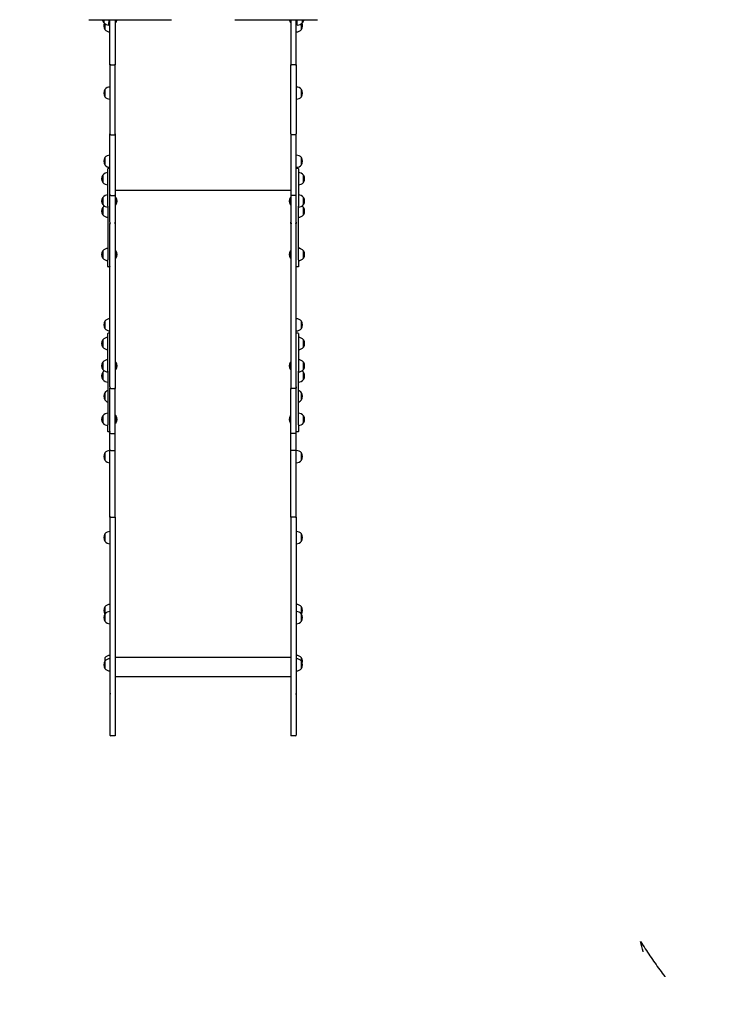
# Model space of a CAD drawing. Units: millimetres. Extents: x 1257 to 21237, y 696 to 22006.
# Drawn here: x 6883 to 8884, y 4768 to 7533 of the extents above; entities that cross this region are included whole.
import ezdxf

# ---------------------------------------------------------------- set-up
doc = ezdxf.new("R2010")
doc.units = ezdxf.units.MM
doc.linetypes.add('ACAD_ISO03W100', pattern=[30, 12, -18])
for name, color, linetype in [('strefa bezpieczeństwa', 6, 'ACAD_ISO03W100'), ('Widoczne (ISO)', 255, 'Continuous'), ('wymiary 100 strefy', 5, 'Continuous')]:
    doc.layers.add(name, color=color, linetype=linetype)
doc.styles.get("Standard").update_dxf_attribs({"font": 'arial.ttf'})
doc.dimstyles.new('FK_rzuty 100_STREFY', dxfattribs={"dimscale": 100, "dimtxt": 4, "dimasz": 2.5, "dimexe": 1.25, "dimexo": 0.625, "dimgap": 1, "dimtad": 1, "dimdec": 1, "dimlfac": 0.001, "dimrnd": 0.01, "dimzin": 1, "dimdsep": 46, "dimtxsty": 'Standard', "dimblk": 'OBLIQUE', "dimcen": 2.5, "dimadec": 0, "dimazin": 0, "dimtfac": 1, "dimtdec": 1, "dimtmove": 0, "dimatfit": 3, "dimfxl": 1, "dimarcsym": 0})

# ---------------------------------------------------------------- blocks, each defined once
blk = doc.blocks.new('_Oblique')
at = {"color": 0, "linetype": 'ByBlock', "lineweight": -2}
blk.add_line((-0.5, -0.5), (0.5, 0.5), dxfattribs=at)
blk = doc.blocks.new('*D6')
at = {"layer": 'Defpoints', "color": 0, "transparency": 16777216}
for p in [(7398.4, 10995.8), (13341.9, 3374.3), (16729.9, 3374.3)]:
    blk.add_point(p, dxfattribs=at)
at = {"layer": 'wymiary 100 strefy', "color": 0, "lineweight": -2, "transparency": 16777216}
for p, q in [((7460.9, 10995.8), (16854.9, 10995.8)), ((16729.9, 10995.8), (16729.9, 3374.3)), ((13404.4, 3374.3), (16854.9, 3374.3))]:
    blk.add_line(p, q, dxfattribs=at)
at = {"layer": 'wymiary 100 strefy', "color": 0, "lineweight": -2, "transparency": 16777216, "xscale": 200, "yscale": 200, "zscale": 200}
for p, rotation in [((16729.9, 10995.8), 90), ((16729.9, 3374.3), 270)]:
    blk.add_blockref('_Oblique', p, dxfattribs=dict(at, rotation=rotation))
at = {"layer": 'wymiary 100 strefy', "color": 0, "transparency": 16777216, "insert": (16476.8, 7185), "char_height": 300, "attachment_point": 5, "rotation": 90}
blk.add_mtext('7.60 m', dxfattribs=at)
blk = doc.blocks.new('*D7')
at = {"layer": 'Defpoints', "color": 0, "transparency": 16777216}
for p in [(5403.4, 9050.3), (15373.4, 5842.4), (15373.4, 2213.1)]:
    blk.add_point(p, dxfattribs=at)
at = {"layer": 'wymiary 100 strefy', "color": 0, "lineweight": -2, "transparency": 16777216}
for p, q in [((5403.4, 8987.8), (5403.4, 2088.1)), ((15373.4, 5779.9), (15373.4, 2088.1)), ((5403.4, 2213.1), (15373.4, 2213.1))]:
    blk.add_line(p, q, dxfattribs=at)
at = {"layer": 'wymiary 100 strefy', "color": 0, "lineweight": -2, "transparency": 16777216, "xscale": 200, "yscale": 200, "zscale": 200, "rotation": 180}
blk.add_blockref('_Oblique', (5403.4, 2213.1), dxfattribs=at)
at = {"layer": 'wymiary 100 strefy', "color": 0, "lineweight": -2, "transparency": 16777216, "xscale": 200, "yscale": 200, "zscale": 200}
blk.add_blockref('_Oblique', (15373.4, 2213.1), dxfattribs=at)
at = {"layer": 'wymiary 100 strefy', "color": 0, "transparency": 16777216, "insert": (10388.4, 2466.3), "char_height": 300, "attachment_point": 5}
blk.add_mtext('10.00 m', dxfattribs=at)

msp = doc.modelspace()

# ---------------------------------------------------------------- linework, layer by layer
at = {"layer": 'strefa bezpieczeństwa', "ltscale": 10}
msp.add_lwpolyline([(15373.437, 4839.421, -0.40722877), (13873.437, 3374.292), (12810.448, 3374.292, -0.27860138), (11520.728, 4247.376), (9893.436, 4247.376, -0.25683355), (8626.712, 4944.002, -0.49211894), (7659.937, 3688.376), (7139.937, 3688.376, -0.41421356), (6139.937, 4688.376), (6139.937, 5370.342, -0.21342177), (5639.937, 6488.376), (5639.937, 7720.941, -0.1432679), (5403.437, 8529.376), (5403.437, 9571.234, -0.39865507), (6903.437, 10995.797), (7893.437, 10995.797, -0.31128573), (9295.326, 10029.376, 0.68937066)], format="xyb", dxfattribs=at)
at = {"layer": 'Widoczne (ISO)'}
for p, q in [((7077.437, 7533.376), (7309.437, 7533.376)), ((7118.437, 7533.376), (7118.437, 7525.076)), ((7119.437, 7525.076), (7118.437, 7525.076)), ((7119.437, 7533.376), (7119.437, 7525.076)), ((7133.937, 7533.376), (7133.937, 7527.326)), ((7133.937, 7527.326), (7133.937, 7525.326)), ((7133.937, 7520.326), (7133.937, 7525.326)), ((7136.937, 7406.663), (7136.937, 7533.376)), ((7151.937, 7533.376), (7151.937, 7406.663)), ((7152.539, 7525.001), (7151.937, 7525.001)), ((7152.539, 7533.376), (7152.539, 7525.001)), ((7487.437, 7533.376), (7719.437, 7533.376)), ((7644.334, 7525.001), (7644.334, 7533.376)), ((7644.334, 7525.001), (7644.937, 7525.001)), ((7644.937, 7533.376), (7644.937, 7406.663)), ((7659.937, 7406.663), (7659.937, 7533.376)), ((7659.937, 7531.326), (7662.937, 7531.326)), ((7662.937, 7518.326), (7662.937, 7533.376)), ((7677.437, 7525.076), (7677.437, 7533.376)), ((7677.437, 7525.076), (7678.437, 7525.076)), ((7678.437, 7525.076), (7678.437, 7533.376)), ((7122.437, 7522.215), (7122.437, 7506.019)), ((7122.437, 7522.215), (7122.437, 7506.019)), ((7133.937, 7520.326), (7133.937, 7518.326)), ((7133.937, 7520.326), (7136.937, 7520.326)), ((7674.437, 7506.019), (7674.437, 7522.215)), ((7674.437, 7506.019), (7674.437, 7522.215)), ((7136.937, 7406.663), (7136.937, 7212.35)), ((7138.937, 7406.632), (7149.937, 7406.632)), ((7151.937, 7212.35), (7151.937, 7406.663)), ((7644.937, 7212.35), (7644.937, 7406.663)), ((7657.937, 7406.632), (7646.937, 7406.632)), ((7659.937, 7406.663), (7659.937, 7212.35)), ((7122.437, 7337.529), (7122.437, 7317.029)), ((7122.437, 7337.529), (7122.437, 7317.029)), ((7674.437, 7317.029), (7674.437, 7337.529)), ((7674.437, 7317.029), (7674.437, 7337.529)), ((7136.937, 7041.289), (7136.937, 7212.35)), ((7138.937, 7210.418), (7149.937, 7210.418)), ((7151.937, 7212.35), (7151.937, 7041.289)), ((7644.937, 7212.35), (7644.937, 7041.289)), ((7657.937, 7210.418), (7646.937, 7210.418)), ((7659.937, 7041.289), (7659.937, 7212.35)), ((7122.437, 7145.981), (7122.437, 7125.481)), ((7122.437, 7145.981), (7122.437, 7125.481)), ((7674.437, 7125.481), (7674.437, 7145.981)), ((7674.437, 7125.481), (7674.437, 7145.981)), ((7130.937, 7049.912), (7130.937, 7114.385)), ((7135.937, 7115.385), (7131.937, 7115.385)), ((7664.937, 7115.385), (7660.937, 7115.385)), ((7665.937, 7114.385), (7665.937, 7049.912)), ((7116.437, 7097.024), (7116.437, 7076.524)), ((7116.437, 7097.024), (7116.437, 7076.524)), ((7680.437, 7076.524), (7680.437, 7097.024)), ((7680.437, 7076.524), (7680.437, 7097.024)), ((7151.937, 7054.432), (7644.937, 7054.432)), ((7116.437, 7034.329), (7116.437, 7013.829)), ((7116.437, 7034.329), (7116.437, 7013.829)), ((7130.937, 7009.164), (7130.937, 7049.912)), ((7136.937, 6964.489), (7136.937, 7041.289)), ((7138.937, 7040.005), (7149.937, 7040.005)), ((7151.937, 7041.289), (7151.937, 6964.489)), ((7153.039, 7034.404), (7151.937, 7034.404)), ((7153.039, 7034.404), (7153.039, 7013.754)), ((7643.834, 7013.754), (7643.834, 7034.404)), ((7643.834, 7034.404), (7644.937, 7034.404)), ((7644.937, 7041.289), (7644.937, 6964.489)), ((7657.937, 7040.005), (7646.937, 7040.005)), ((7659.937, 6964.489), (7659.937, 7041.289)), ((7665.937, 7049.912), (7665.937, 7009.164)), ((7680.437, 7013.829), (7680.437, 7034.329)), ((7680.437, 7013.829), (7680.437, 7034.329)), ((7116.437, 7005.813), (7116.437, 6985.313)), ((7116.437, 7005.813), (7116.437, 6985.313)), ((7130.937, 7009.164), (7130.937, 6858.596)), ((7153.039, 7013.754), (7151.937, 7013.754)), ((7643.834, 7013.754), (7644.937, 7013.754)), ((7665.937, 6858.596), (7665.937, 7009.164)), ((7680.437, 6985.313), (7680.437, 7005.813)), ((7680.437, 6985.313), (7680.437, 7005.813)), ((7136.937, 6964.489), (7136.937, 6960.444)), ((7136.937, 6502.101), (7136.937, 6960.444)), ((7151.937, 6960.444), (7151.937, 6964.489)), ((7151.937, 6960.444), (7151.937, 6502.101)), ((7644.937, 6960.444), (7644.937, 6964.489)), ((7644.937, 6960.444), (7644.937, 6502.101)), ((7659.937, 6964.489), (7659.937, 6960.444)), ((7659.937, 6502.101), (7659.937, 6960.444)), ((7116.437, 6883.997), (7116.437, 6863.497)), ((7116.437, 6883.997), (7116.437, 6863.497)), ((7153.039, 6884.072), (7151.937, 6884.072)), ((7153.039, 6863.422), (7151.937, 6863.422)), ((7153.039, 6884.072), (7153.039, 6863.422)), ((7643.834, 6863.422), (7643.834, 6884.072)), ((7643.834, 6884.072), (7644.937, 6884.072)), ((7643.834, 6863.422), (7644.937, 6863.422)), ((7680.437, 6863.497), (7680.437, 6883.997)), ((7680.437, 6863.497), (7680.437, 6883.997)), ((7130.937, 6839.869), (7130.937, 6858.596)), ((7130.937, 6839.849), (7130.937, 6839.869)), ((7135.937, 6838.87), (7131.937, 6838.87)), ((7135.937, 6838.849), (7131.937, 6838.849)), ((7664.937, 6838.87), (7660.937, 6838.87)), ((7664.937, 6838.849), (7660.937, 6838.849)), ((7665.937, 6858.596), (7665.937, 6839.869)), ((7665.937, 6839.869), (7665.937, 6839.849)), ((7122.437, 6686.603), (7122.437, 6666.103)), ((7122.437, 6686.603), (7122.437, 6666.103)), ((7674.437, 6666.103), (7674.437, 6686.603)), ((7674.437, 6666.103), (7674.437, 6686.603)), ((7130.937, 6587.004), (7130.937, 6651.476)), ((7135.937, 6652.476), (7131.937, 6652.476)), ((7664.937, 6652.476), (7660.937, 6652.476)), ((7665.937, 6651.476), (7665.937, 6587.004)), ((7116.437, 6634.116), (7116.437, 6613.616)), ((7116.437, 6634.116), (7116.437, 6613.616)), ((7680.437, 6613.616), (7680.437, 6634.116)), ((7680.437, 6613.616), (7680.437, 6634.116)), ((7130.937, 6546.256), (7130.937, 6587.004)), ((7665.937, 6587.004), (7665.937, 6546.256)), ((7116.437, 6571.421), (7116.437, 6550.921)), ((7116.437, 6571.421), (7116.437, 6550.921)), ((7153.039, 6571.496), (7151.937, 6571.496)), ((7153.039, 6571.496), (7153.039, 6550.846)), ((7643.834, 6550.846), (7643.834, 6571.496)), ((7643.834, 6571.496), (7644.937, 6571.496)), ((7680.437, 6550.921), (7680.437, 6571.421)), ((7680.437, 6550.921), (7680.437, 6571.421)), ((7116.437, 6542.905), (7116.437, 6522.405)), ((7116.437, 6542.905), (7116.437, 6522.405)), ((7130.937, 6546.256), (7130.937, 6395.688)), ((7153.039, 6550.846), (7151.937, 6550.846)), ((7643.834, 6550.846), (7644.937, 6550.846)), ((7665.937, 6395.688), (7665.937, 6546.256)), ((7680.437, 6522.405), (7680.437, 6542.905)), ((7680.437, 6522.405), (7680.437, 6542.905)), ((7136.937, 6502.101), (7136.937, 6497.995)), ((7151.937, 6502.101), (7151.937, 6497.432)), ((7644.937, 6502.101), (7644.937, 6497.432)), ((7659.937, 6502.101), (7659.937, 6497.995)), ((7122.437, 6485.748), (7122.437, 6465.248)), ((7122.437, 6485.748), (7122.437, 6465.248)), ((7136.937, 6371.869), (7136.937, 6497.995)), ((7138.937, 6497.433), (7149.937, 6497.433)), ((7138.937, 6497.432), (7151.937, 6497.432)), ((7151.937, 6370.686), (7151.937, 6497.432)), ((7644.937, 6370.686), (7644.937, 6497.432)), ((7657.937, 6497.432), (7644.937, 6497.432)), ((7657.937, 6497.433), (7646.937, 6497.433)), ((7659.937, 6371.869), (7659.937, 6497.995)), ((7674.437, 6465.248), (7674.437, 6485.748)), ((7674.437, 6465.248), (7674.437, 6485.748)), ((7116.437, 6421.089), (7116.437, 6400.589)), ((7116.437, 6421.089), (7116.437, 6400.589)), ((7153.039, 6421.164), (7151.937, 6421.164)), ((7153.039, 6421.164), (7153.039, 6400.514)), ((7643.834, 6400.514), (7643.834, 6421.164)), ((7643.834, 6421.164), (7644.937, 6421.164)), ((7680.437, 6400.589), (7680.437, 6421.089)), ((7680.437, 6400.589), (7680.437, 6421.089)), ((7130.937, 6376.961), (7130.937, 6395.688)), ((7153.039, 6400.514), (7151.937, 6400.514)), ((7643.834, 6400.514), (7644.937, 6400.514)), ((7665.937, 6395.688), (7665.937, 6376.961)), ((7130.937, 6376.941), (7130.937, 6376.961)), ((7135.937, 6375.962), (7131.937, 6375.962)), ((7135.937, 6375.941), (7131.937, 6375.941)), ((7136.937, 6323.449), (7136.937, 6371.869)), ((7138.937, 6370.686), (7151.937, 6370.686)), ((7151.937, 6323.003), (7151.937, 6370.686)), ((7644.937, 6323.003), (7644.937, 6370.686)), ((7657.937, 6370.686), (7644.937, 6370.686)), ((7659.937, 6323.449), (7659.937, 6371.869)), ((7664.937, 6375.962), (7660.937, 6375.962)), ((7664.937, 6375.941), (7660.937, 6375.941)), ((7665.937, 6376.961), (7665.937, 6376.941)), ((7122.437, 6316.296), (7122.437, 6295.796)), ((7122.437, 6316.296), (7122.437, 6295.796)), ((7136.937, 6136.434), (7136.937, 6323.449)), ((7138.937, 6323.003), (7151.937, 6323.003)), ((7151.937, 6136.111), (7151.937, 6323.003)), ((7644.937, 6136.111), (7644.937, 6323.003)), ((7657.937, 6323.003), (7644.937, 6323.003)), ((7659.937, 6136.434), (7659.937, 6323.449)), ((7674.437, 6295.796), (7674.437, 6316.296)), ((7674.437, 6295.796), (7674.437, 6316.296)), ((7136.937, 6136.434), (7136.937, 5640.276)), ((7138.937, 6136.111), (7151.937, 6136.111)), ((7151.937, 6136.111), (7151.937, 5639.479)), ((7644.937, 6136.111), (7644.937, 5639.479)), ((7657.937, 6136.111), (7644.937, 6136.111)), ((7659.937, 6136.434), (7659.937, 5640.276)), ((7122.437, 6088.804), (7122.437, 6068.304)), ((7122.437, 6088.804), (7122.437, 6068.304)), ((7674.437, 6068.304), (7674.437, 6088.804)), ((7674.437, 6068.304), (7674.437, 6088.804)), ((7122.437, 5884.213), (7122.437, 5864.029)), ((7122.437, 5884.213), (7122.437, 5864.029)), ((7122.437, 5864.029), (7122.437, 5843.529)), ((7122.437, 5864.029), (7122.437, 5843.529)), ((7674.437, 5864.029), (7674.437, 5884.213)), ((7674.437, 5864.029), (7674.437, 5884.213)), ((7674.437, 5843.529), (7674.437, 5864.029)), ((7674.437, 5843.529), (7674.437, 5864.029)), ((7122.437, 5740.975), (7122.437, 5731.627)), ((7122.437, 5731.627), (7122.437, 5711.127)), ((7122.437, 5731.627), (7122.437, 5711.127)), ((7151.937, 5743.236), (7644.937, 5743.236)), ((7674.437, 5731.627), (7674.437, 5740.975)), ((7674.437, 5731.627), (7674.437, 5740.975)), ((7674.437, 5711.127), (7674.437, 5731.627)), ((7674.437, 5711.127), (7674.437, 5731.627)), ((7151.937, 5688.378), (7644.937, 5688.378)), ((7136.937, 5640.276), (7136.937, 5523.872)), ((7151.937, 5639.479), (7151.937, 5521.872)), ((7644.937, 5639.479), (7644.937, 5521.872)), ((7659.937, 5640.276), (7659.937, 5523.872)), ((7151.937, 5521.872), (7138.937, 5521.872)), ((7657.937, 5521.872), (7644.937, 5521.872))]:
    msp.add_line(p, q, dxfattribs=at)
for centre, radius, start, end in [((7134.447, 7535.326), 19.01, 185.88749, 212.627705), ((7133.937, 7537.275), 18.949, 220.07442, 270), ((7138.447, 7516.269), 19.01, 157.512399, 212.627705), ((7140.317, 7535.326), 16, 319.81089, 352.999673), ((7656.557, 7535.326), 16, 187.000327, 220.18911), ((7662.937, 7537.275), 18.949, 270, 319.92558), ((7658.426, 7516.269), 19.01, 327.372295, 22.487601), ((7662.426, 7535.326), 19.01, 327.372295, 354.11251), ((7136.937, 7518.218), 18.949, 220.07442, 270), ((7659.937, 7518.218), 18.949, 270, 319.92558), ((7138.447, 7327.279), 19.01, 147.372295, 212.627705), ((7136.937, 7325.33), 18.949, 90, 139.92558), ((7659.937, 7325.33), 18.949, 40.07442, 90), ((7658.426, 7327.279), 19.01, 327.372295, 32.627705), ((7136.937, 7329.228), 18.949, 220.07442, 270), ((7659.937, 7329.228), 18.949, 270, 319.92558), ((7138.447, 7135.731), 19.01, 147.372295, 212.627705), ((7136.937, 7133.782), 18.949, 90, 139.92558), ((7659.937, 7133.782), 18.949, 40.07442, 90), ((7658.426, 7135.731), 19.01, 327.372295, 32.627705), ((7136.937, 7137.68), 18.949, 220.07442, 270), ((7131.937, 7114.385), 1, 90, 180), ((7135.937, 7114.385), 1, 0, 90), ((7659.937, 7137.68), 18.949, 270, 319.92558), ((7660.937, 7114.385), 1, 90, 180), ((7664.937, 7114.385), 1, 0, 90), ((7132.447, 7086.774), 19.01, 147.372295, 212.627705), ((7130.937, 7084.825), 18.949, 90, 139.92558), ((7665.937, 7084.825), 18.949, 40.07442, 90), ((7664.426, 7086.774), 19.01, 327.372295, 32.627705), ((7130.937, 7088.723), 18.949, 220.07442, 270), ((7665.937, 7088.723), 18.949, 270, 319.92558), ((7132.447, 7024.079), 19.01, 147.372295, 212.627705), ((7130.937, 7022.13), 18.949, 90, 139.92558), ((7140.817, 7024.079), 16, 319.81089, 40.18911), ((7656.057, 7024.079), 16, 139.81089, 220.18911), ((7665.937, 7022.13), 18.949, 40.07442, 90), ((7664.426, 7024.079), 19.01, 327.372295, 32.627705), ((7132.447, 6995.563), 19.01, 147.372295, 212.627705), ((7130.937, 7026.028), 18.949, 220.07442, 270), ((7130.937, 6993.614), 18.949, 121.207845, 139.92558), ((7665.937, 7026.028), 18.949, 270, 319.92558), ((7665.937, 6993.614), 18.949, 40.07442, 58.792155), ((7664.426, 6995.563), 19.01, 327.372295, 32.627705), ((7130.937, 6997.512), 18.949, 220.07442, 270), ((7665.937, 6997.512), 18.949, 270, 319.92558), ((7130.937, 6871.798), 18.949, 90, 139.92558), ((7659.937, 6875.054), 18.949, 51.130877, 71.540263), ((7665.937, 6871.798), 18.949, 40.07442, 90), ((7132.447, 6873.747), 19.01, 147.372295, 212.627705), ((7130.937, 6875.696), 18.949, 220.07442, 270), ((7140.817, 6873.747), 16, 319.81089, 40.18911), ((7656.057, 6873.747), 16, 139.81089, 220.18911), ((7665.937, 6875.696), 18.949, 270, 319.92558), ((7664.426, 6873.747), 19.01, 327.372295, 32.627705), ((7131.937, 6839.849), 1, 180, 270), ((7135.937, 6839.849), 1, 270, 0), ((7660.937, 6839.849), 1, 180, 270), ((7664.937, 6839.849), 1, 270, 0), ((7136.937, 6674.404), 18.949, 90, 139.92558), ((7659.937, 6674.404), 18.949, 40.07442, 90), ((7138.447, 6676.353), 19.01, 147.372295, 212.627705), ((7136.937, 6678.302), 18.949, 220.07442, 270), ((7659.937, 6678.302), 18.949, 270, 319.92558), ((7658.426, 6676.353), 19.01, 327.372295, 32.627705), ((7130.937, 6621.917), 18.949, 90, 139.92558), ((7131.937, 6651.476), 1, 90, 180), ((7135.937, 6651.476), 1, 0, 90), ((7660.937, 6651.476), 1, 90, 180), ((7664.937, 6651.476), 1, 0, 90), ((7665.937, 6621.917), 18.949, 40.07442, 90), ((7132.447, 6623.866), 19.01, 147.372295, 212.627705), ((7130.937, 6625.815), 18.949, 220.07442, 270), ((7665.937, 6625.815), 18.949, 270, 319.92558), ((7664.426, 6623.866), 19.01, 327.372295, 32.627705), ((7132.447, 6561.171), 19.01, 147.372295, 212.627705), ((7130.937, 6559.221), 18.949, 90, 139.92558), ((7140.817, 6561.171), 16, 319.81089, 40.18911), ((7656.057, 6561.171), 16, 139.81089, 220.18911), ((7665.937, 6559.221), 18.949, 40.07442, 90), ((7664.426, 6561.171), 19.01, 327.372295, 32.627705), ((7132.447, 6532.655), 19.01, 147.372295, 212.627705), ((7130.937, 6563.12), 18.949, 220.07442, 270), ((7130.937, 6530.706), 18.949, 121.207845, 139.92558), ((7665.937, 6563.12), 18.949, 270, 319.92558), ((7665.937, 6530.706), 18.949, 40.07442, 58.792155), ((7664.426, 6532.655), 19.01, 327.372295, 32.627705), ((7130.937, 6534.604), 18.949, 220.07442, 270), ((7665.937, 6534.604), 18.949, 270, 319.92558), ((7138.447, 6475.498), 19.01, 147.372295, 212.627705), ((7136.937, 6473.549), 18.949, 108.459737, 139.92558), ((7659.937, 6473.549), 18.949, 40.07442, 71.540263), ((7658.426, 6475.498), 19.01, 327.372295, 32.627705), ((7136.937, 6477.447), 18.949, 220.07442, 251.540263), ((7659.937, 6477.447), 18.949, 288.459737, 319.92558), ((7132.447, 6410.839), 19.01, 147.372295, 212.627705), ((7130.937, 6408.89), 18.949, 90, 139.92558), ((7140.817, 6410.839), 16, 319.81089, 40.18911), ((7656.057, 6410.839), 16, 139.81089, 220.18911), ((7665.937, 6408.89), 18.949, 40.07442, 90), ((7664.426, 6410.839), 19.01, 327.372295, 32.627705), ((7130.937, 6412.788), 18.949, 220.07442, 270), ((7665.937, 6412.788), 18.949, 270, 319.92558), ((7131.937, 6376.941), 1, 180, 270), ((7135.937, 6376.941), 1, 270, 0), ((7660.937, 6376.941), 1, 180, 270), ((7664.937, 6376.941), 1, 270, 0), ((7138.447, 6306.046), 19.01, 147.372295, 212.627705), ((7136.937, 6304.097), 18.949, 90, 139.92558), ((7659.937, 6304.097), 18.949, 40.07442, 90), ((7658.426, 6306.046), 19.01, 327.372295, 32.627705), ((7136.937, 6307.995), 18.949, 220.07442, 270), ((7659.937, 6307.995), 18.949, 270, 319.92558), ((7138.447, 6078.554), 19.01, 147.372295, 212.627705), ((7136.937, 6076.605), 18.949, 90, 139.92558), ((7659.937, 6076.605), 18.949, 40.07442, 90), ((7658.426, 6078.554), 19.01, 327.372295, 32.627705), ((7136.937, 6080.503), 18.949, 220.07442, 270), ((7659.937, 6080.503), 18.949, 270, 319.92558), ((7136.937, 5872.014), 18.949, 90, 139.92558), ((7659.937, 5872.014), 18.949, 40.07442, 90), ((7138.447, 5873.963), 19.01, 147.372295, 212.06419), ((7138.447, 5853.779), 19.01, 147.372295, 212.627705), ((7136.937, 5851.83), 18.949, 90, 139.92558), ((7659.937, 5851.83), 18.949, 40.07442, 90), ((7658.426, 5873.963), 19.01, 327.93581, 32.627705), ((7658.426, 5853.779), 19.01, 327.372295, 32.627705), ((7136.937, 5855.728), 18.949, 220.07442, 270), ((7659.937, 5855.728), 18.949, 270, 319.92558), ((7138.447, 5721.377), 19.01, 147.372295, 212.627705), ((7136.937, 5728.776), 18.949, 90, 139.92558), ((7136.937, 5719.428), 18.949, 90, 139.92558), ((7659.937, 5728.776), 18.949, 40.07442, 90), ((7659.937, 5719.428), 18.949, 40.07442, 90), ((7658.426, 5730.725), 19.01, 345.766952, 32.627705), ((7658.426, 5721.377), 19.01, 327.372295, 32.627705), ((7136.937, 5723.326), 18.949, 220.07442, 270), ((7659.937, 5723.326), 18.949, 270, 319.92558), ((7138.937, 5523.872), 2, 180, 270), ((7657.937, 5523.872), 2, 270, 0)]:
    msp.add_arc(centre, radius, start, end, dxfattribs=at)
for points, knots in [([(7138.937, 7406.632), (7138.676, 7406.632), (7138.418, 7406.633), (7137.936, 7406.636), (7137.717, 7406.638), (7137.346, 7406.644), (7137.199, 7406.647), (7136.992, 7406.655), (7136.937, 7406.659), (7136.937, 7406.663), (7136.937, 7406.663), (7136.937, 7406.663)], [-0.314514175, -0.314514175, -0.314514175, -0.314514175, -0.236392826, -0.236392826, -0.158267031, -0.158267031, -0.080132453, -0.080132453, 0, 0, 0.000662864, 0.000662864, 0.000662864, 0.000662864]), ([(7151.937, 7406.663), (7151.937, 7406.663), (7151.937, 7406.663), (7151.936, 7406.659), (7151.881, 7406.655), (7151.675, 7406.647), (7151.527, 7406.644), (7151.156, 7406.638), (7150.937, 7406.636), (7150.455, 7406.633), (7150.197, 7406.632), (7149.937, 7406.632)], [-0.315175592, -0.315175592, -0.315175592, -0.315175592, -0.314512731, -0.314512731, -0.234380646, -0.234380646, -0.156246427, -0.156246427, -0.07812099, -0.07812099, 0, 0, 0, 0]), ([(7644.937, 7406.663), (7644.937, 7406.663), (7644.937, 7406.663), (7644.937, 7406.659), (7644.992, 7406.655), (7645.199, 7406.647), (7645.346, 7406.644), (7645.717, 7406.638), (7645.936, 7406.636), (7646.418, 7406.633), (7646.676, 7406.632), (7646.937, 7406.632)], [-0.315175592, -0.315175592, -0.315175592, -0.315175592, -0.314512731, -0.314512731, -0.234380646, -0.234380646, -0.156246427, -0.156246427, -0.07812099, -0.07812099, 0, 0, 0, 0]), ([(7657.937, 7406.632), (7658.197, 7406.632), (7658.455, 7406.633), (7658.937, 7406.636), (7659.156, 7406.638), (7659.527, 7406.644), (7659.675, 7406.647), (7659.881, 7406.655), (7659.936, 7406.659), (7659.937, 7406.663), (7659.937, 7406.663), (7659.937, 7406.663)], [-0.314514175, -0.314514175, -0.314514175, -0.314514175, -0.236392826, -0.236392826, -0.158267031, -0.158267031, -0.080132453, -0.080132453, 0, 0, 0.000662864, 0.000662864, 0.000662864, 0.000662864]), ([(7138.937, 7210.418), (7138.676, 7210.418), (7138.418, 7210.467), (7137.937, 7210.658), (7137.717, 7210.798), (7137.347, 7211.151), (7137.199, 7211.361), (7136.992, 7211.83), (7136.937, 7212.086), (7136.937, 7212.346), (7136.937, 7212.348), (7136.937, 7212.35)], [-0.314603612, -0.314603612, -0.314603612, -0.314603612, -0.23651021, -0.23651021, -0.158395889, -0.158395889, -0.080240278, -0.080240278, 0, 0, 0.000639847, 0.000639847, 0.000639847, 0.000639847]), ([(7151.937, 7212.35), (7151.937, 7212.348), (7151.937, 7212.346), (7151.936, 7212.086), (7151.881, 7211.83), (7151.674, 7211.361), (7151.526, 7211.151), (7151.156, 7210.798), (7150.936, 7210.658), (7150.455, 7210.467), (7150.197, 7210.418), (7149.937, 7210.418)], [-0.629847072, -0.629847072, -0.629847072, -0.629847072, -0.629207225, -0.629207225, -0.548966947, -0.548966947, -0.470811335, -0.470811335, -0.392697015, -0.392697015, -0.314603612, -0.314603612, -0.314603612, -0.314603612]), ([(7644.937, 7212.35), (7644.937, 7212.348), (7644.937, 7212.346), (7644.937, 7212.086), (7644.992, 7211.83), (7645.199, 7211.361), (7645.347, 7211.151), (7645.717, 7210.798), (7645.937, 7210.658), (7646.418, 7210.467), (7646.676, 7210.418), (7646.937, 7210.418)], [-0.629847072, -0.629847072, -0.629847072, -0.629847072, -0.629207225, -0.629207225, -0.548966947, -0.548966947, -0.470811335, -0.470811335, -0.392697015, -0.392697015, -0.314603612, -0.314603612, -0.314603612, -0.314603612]), ([(7657.937, 7210.418), (7658.197, 7210.418), (7658.455, 7210.467), (7658.936, 7210.658), (7659.156, 7210.798), (7659.526, 7211.151), (7659.674, 7211.361), (7659.881, 7211.83), (7659.936, 7212.086), (7659.937, 7212.346), (7659.937, 7212.348), (7659.937, 7212.35)], [-0.314603612, -0.314603612, -0.314603612, -0.314603612, -0.23651021, -0.23651021, -0.158395889, -0.158395889, -0.080240278, -0.080240278, 0, 0, 0.000639847, 0.000639847, 0.000639847, 0.000639847]), ([(7138.937, 7040.005), (7138.676, 7040.005), (7138.418, 7040.038), (7137.937, 7040.165), (7137.717, 7040.258), (7137.347, 7040.492), (7137.199, 7040.632), (7136.992, 7040.943), (7136.937, 7041.113), (7136.937, 7041.286), (7136.937, 7041.287), (7136.937, 7041.289)], [-0.314557209, -0.314557209, -0.314557209, -0.314557209, -0.236454461, -0.236454461, -0.158336275, -0.158336275, -0.080187701, -0.080187701, 0, 0, 0.000663478, 0.000663478, 0.000663478, 0.000663478]), ([(7151.937, 7041.289), (7151.937, 7041.287), (7151.937, 7041.286), (7151.936, 7041.197), (7151.922, 7041.11), (7151.865, 7040.938), (7151.824, 7040.855), (7151.664, 7040.621), (7151.514, 7040.483), (7151.14, 7040.25), (7150.92, 7040.159), (7150.442, 7040.036), (7150.19, 7040.005), (7149.937, 7040.005)], [-0.629566271, -0.629566271, -0.629566271, -0.629566271, -0.628902792, -0.628902792, -0.587938103, -0.587938103, -0.546974617, -0.546974617, -0.468826853, -0.468826853, -0.390709301, -0.390709301, -0.314538941, -0.314538941, -0.314538941, -0.314538941]), ([(7644.937, 7041.289), (7644.937, 7041.287), (7644.937, 7041.286), (7644.937, 7041.197), (7644.951, 7041.11), (7645.008, 7040.938), (7645.05, 7040.855), (7645.209, 7040.621), (7645.359, 7040.483), (7645.733, 7040.25), (7645.954, 7040.159), (7646.431, 7040.036), (7646.683, 7040.005), (7646.937, 7040.005)], [-0.629566271, -0.629566271, -0.629566271, -0.629566271, -0.628902792, -0.628902792, -0.587938103, -0.587938103, -0.546974617, -0.546974617, -0.468826853, -0.468826853, -0.390709301, -0.390709301, -0.314538941, -0.314538941, -0.314538941, -0.314538941]), ([(7657.937, 7040.005), (7658.197, 7040.005), (7658.455, 7040.038), (7658.936, 7040.165), (7659.156, 7040.258), (7659.527, 7040.492), (7659.674, 7040.632), (7659.881, 7040.943), (7659.936, 7041.113), (7659.937, 7041.286), (7659.937, 7041.287), (7659.937, 7041.289)], [-0.314557209, -0.314557209, -0.314557209, -0.314557209, -0.236454461, -0.236454461, -0.158336275, -0.158336275, -0.080187701, -0.080187701, 0, 0, 0.000663478, 0.000663478, 0.000663478, 0.000663478]), ([(7138.763, 6959.78), (7138.723, 6959.789), (7138.683, 6959.801), (7138.526, 6959.86), (7138.418, 6959.928), (7138.154, 6960.144), (7138.012, 6960.321), (7137.667, 6960.845), (7137.469, 6961.293), (7137.076, 6962.597), (7136.938, 6963.528), (7136.937, 6964.479), (7136.937, 6964.484), (7136.937, 6964.489)], [-0.657726858, -0.657726858, -0.657726858, -0.657726858, -0.638868483, -0.638868483, -0.581228897, -0.581228897, -0.482254275, -0.482254275, -0.290326455, -0.290326455, 0, 0, 0.001419985, 0.001419985, 0.001419985, 0.001419985]), ([(7138.519, 6959.873), (7138.42, 6959.879), (7138.324, 6959.888), (7137.997, 6959.925), (7137.785, 6959.963), (7137.408, 6960.063), (7137.252, 6960.124), (7137.073, 6960.23), (7137.023, 6960.272), (7136.954, 6960.356), (7136.937, 6960.399), (7136.937, 6960.443), (7136.937, 6960.443), (7136.937, 6960.444)], [0.042329566, 0.042329566, 0.042329566, 0.042329566, 0.07278416, 0.07278416, 0.148264428, 0.148264428, 0.22961014, 0.22961014, 0.278002323, 0.278002323, 0.326796647, 0.326796647, 0.32748207, 0.32748207, 0.32748207, 0.32748207]), ([(7151.937, 6964.489), (7151.937, 6964.484), (7151.937, 6964.479), (7151.935, 6963.528), (7151.797, 6962.597), (7151.404, 6961.293), (7151.207, 6960.845), (7150.862, 6960.321), (7150.719, 6960.144), (7150.456, 6959.928), (7150.347, 6959.86), (7150.19, 6959.801), (7150.151, 6959.789), (7150.111, 6959.78)], [-0.454267948, -0.454267948, -0.454267948, -0.454267948, -0.453327524, -0.453327524, -0.261051045, -0.261051045, -0.133941699, -0.133941699, -0.068393101, -0.068393101, -0.03021974, -0.03021974, -0.017730276, -0.017730276, -0.017730276, -0.017730276]), ([(7151.937, 6960.444), (7151.937, 6960.443), (7151.937, 6960.443), (7151.936, 6960.399), (7151.919, 6960.356), (7151.85, 6960.272), (7151.8, 6960.23), (7151.621, 6960.124), (7151.465, 6960.063), (7151.088, 6959.963), (7150.876, 6959.925), (7150.549, 6959.888), (7150.453, 6959.879), (7150.354, 6959.873)], [-0.000687281, -0.000687281, -0.000687281, -0.000687281, 0, 0, 0.04892658, 0.04892658, 0.097449927, 0.097449927, 0.179016124, 0.179016124, 0.254700978, 0.254700978, 0.285238118, 0.285238118, 0.285238118, 0.285238118]), ([(7644.937, 6964.489), (7644.937, 6964.484), (7644.937, 6964.479), (7644.938, 6963.528), (7645.076, 6962.597), (7645.469, 6961.293), (7645.667, 6960.845), (7646.012, 6960.321), (7646.154, 6960.144), (7646.418, 6959.928), (7646.526, 6959.86), (7646.683, 6959.801), (7646.723, 6959.789), (7646.763, 6959.78)], [-0.454267948, -0.454267948, -0.454267948, -0.454267948, -0.453327524, -0.453327524, -0.261051045, -0.261051045, -0.133941699, -0.133941699, -0.068393101, -0.068393101, -0.03021974, -0.03021974, -0.017730275, -0.017730275, -0.017730275, -0.017730275]), ([(7644.937, 6960.444), (7644.937, 6960.443), (7644.937, 6960.443), (7644.937, 6960.399), (7644.954, 6960.356), (7645.023, 6960.272), (7645.073, 6960.23), (7645.252, 6960.124), (7645.408, 6960.063), (7645.785, 6959.963), (7645.997, 6959.925), (7646.324, 6959.888), (7646.42, 6959.879), (7646.519, 6959.873)], [-0.000687281, -0.000687281, -0.000687281, -0.000687281, 0, 0, 0.04892658, 0.04892658, 0.097449927, 0.097449927, 0.179016124, 0.179016124, 0.254700978, 0.254700978, 0.285238118, 0.285238118, 0.285238118, 0.285238118]), ([(7658.111, 6959.78), (7658.151, 6959.789), (7658.19, 6959.801), (7658.347, 6959.86), (7658.456, 6959.928), (7658.719, 6960.144), (7658.862, 6960.321), (7659.207, 6960.845), (7659.404, 6961.293), (7659.797, 6962.597), (7659.935, 6963.528), (7659.937, 6964.479), (7659.937, 6964.484), (7659.937, 6964.489)], [-0.657726858, -0.657726858, -0.657726858, -0.657726858, -0.638868483, -0.638868483, -0.581228897, -0.581228897, -0.482254275, -0.482254275, -0.290326455, -0.290326455, 0, 0, 0.001419985, 0.001419985, 0.001419985, 0.001419985]), ([(7658.354, 6959.873), (7658.453, 6959.879), (7658.549, 6959.888), (7658.876, 6959.925), (7659.088, 6959.963), (7659.465, 6960.063), (7659.621, 6960.124), (7659.8, 6960.23), (7659.85, 6960.272), (7659.919, 6960.356), (7659.936, 6960.399), (7659.937, 6960.443), (7659.937, 6960.443), (7659.937, 6960.444)], [0.042329566, 0.042329566, 0.042329566, 0.042329566, 0.07278416, 0.07278416, 0.148264428, 0.148264428, 0.22961014, 0.22961014, 0.278002323, 0.278002323, 0.326796647, 0.326796647, 0.32748207, 0.32748207, 0.32748207, 0.32748207]), ([(7130.937, 6839.869), (7130.937, 6839.867), (7130.937, 6839.866), (7130.937, 6839.731), (7130.964, 6839.6), (7131.068, 6839.358), (7131.141, 6839.249), (7131.327, 6839.066), (7131.436, 6838.994), (7131.677, 6838.895), (7131.806, 6838.87), (7131.937, 6838.87)], [-0.00052714, -0.00052714, -0.00052714, -0.00052714, 0, 0, 0.039867128, 0.039867128, 0.078934025, 0.078934025, 0.117997129, 0.117997129, 0.157058325, 0.157058325, 0.157058325, 0.157058325]), ([(7136.937, 6839.869), (7136.937, 6839.868), (7136.937, 6839.866), (7136.936, 6839.731), (7136.909, 6839.6), (7136.806, 6839.358), (7136.732, 6839.249), (7136.546, 6839.066), (7136.437, 6838.994), (7136.196, 6838.895), (7136.067, 6838.87), (7135.937, 6838.87)], [-0.000481885, -0.000481885, -0.000481885, -0.000481885, 0, 0, 0.039912827, 0.039912827, 0.078979724, 0.078979724, 0.118042828, 0.118042828, 0.157104024, 0.157104024, 0.157104024, 0.157104024]), ([(7659.937, 6839.869), (7659.937, 6839.867), (7659.937, 6839.866), (7659.937, 6839.731), (7659.964, 6839.6), (7660.068, 6839.358), (7660.141, 6839.249), (7660.327, 6839.066), (7660.436, 6838.994), (7660.677, 6838.895), (7660.806, 6838.87), (7660.937, 6838.87)], [-0.00052714, -0.00052714, -0.00052714, -0.00052714, 0, 0, 0.039867128, 0.039867128, 0.078934025, 0.078934025, 0.117997129, 0.117997129, 0.157058325, 0.157058325, 0.157058325, 0.157058325]), ([(7665.937, 6839.869), (7665.937, 6839.868), (7665.937, 6839.866), (7665.936, 6839.731), (7665.909, 6839.6), (7665.806, 6839.358), (7665.732, 6839.249), (7665.546, 6839.066), (7665.437, 6838.994), (7665.196, 6838.895), (7665.067, 6838.87), (7664.937, 6838.87)], [-0.000481885, -0.000481885, -0.000481885, -0.000481885, 0, 0, 0.039912827, 0.039912827, 0.078979724, 0.078979724, 0.118042828, 0.118042828, 0.157104024, 0.157104024, 0.157104024, 0.157104024]), ([(7138.937, 6497.433), (7138.834, 6497.433), (7138.734, 6497.452), (7138.518, 6497.534), (7138.408, 6497.604), (7138.14, 6497.824), (7137.996, 6498.003), (7137.649, 6498.534), (7137.451, 6498.987), (7137.069, 6500.273), (7136.938, 6501.173), (7136.937, 6502.091), (7136.937, 6502.096), (7136.937, 6502.101)], [-0.673319583, -0.673319583, -0.673319583, -0.673319583, -0.627373572, -0.627373572, -0.569428576, -0.569428576, -0.470367504, -0.470367504, -0.279672289, -0.279672289, 0, 0, 0.001402777, 0.001402777, 0.001402777, 0.001402777]), ([(7151.937, 6502.101), (7151.937, 6502.096), (7151.937, 6502.091), (7151.935, 6501.173), (7151.804, 6500.273), (7151.422, 6498.987), (7151.225, 6498.534), (7150.877, 6498.003), (7150.733, 6497.824), (7150.466, 6497.604), (7150.355, 6497.534), (7150.139, 6497.452), (7150.039, 6497.433), (7149.937, 6497.433)], [-0.452601734, -0.452601734, -0.452601734, -0.452601734, -0.451660755, -0.451660755, -0.264057423, -0.264057423, -0.136139646, -0.136139646, -0.069689776, -0.069689776, -0.030820446, -0.030820446, 0, 0, 0, 0]), ([(7644.937, 6502.101), (7644.937, 6502.096), (7644.937, 6502.091), (7644.938, 6501.173), (7645.069, 6500.273), (7645.451, 6498.987), (7645.649, 6498.534), (7645.996, 6498.003), (7646.14, 6497.824), (7646.408, 6497.604), (7646.518, 6497.534), (7646.734, 6497.452), (7646.834, 6497.433), (7646.937, 6497.433)], [-0.452601734, -0.452601734, -0.452601734, -0.452601734, -0.451660755, -0.451660755, -0.264057423, -0.264057423, -0.136139646, -0.136139646, -0.069689776, -0.069689776, -0.030820446, -0.030820446, 0, 0, 0, 0]), ([(7657.937, 6497.433), (7658.039, 6497.433), (7658.139, 6497.452), (7658.355, 6497.534), (7658.466, 6497.604), (7658.733, 6497.824), (7658.877, 6498.003), (7659.225, 6498.534), (7659.422, 6498.987), (7659.804, 6500.273), (7659.935, 6501.173), (7659.937, 6502.091), (7659.937, 6502.096), (7659.937, 6502.101)], [-0.673319583, -0.673319583, -0.673319583, -0.673319583, -0.627373572, -0.627373572, -0.569428576, -0.569428576, -0.470367504, -0.470367504, -0.279672289, -0.279672289, 0, 0, 0.001402777, 0.001402777, 0.001402777, 0.001402777]), ([(7138.937, 6497.432), (7138.695, 6497.432), (7138.457, 6497.444), (7138, 6497.494), (7137.789, 6497.531), (7137.412, 6497.626), (7137.256, 6497.685), (7137.075, 6497.788), (7137.024, 6497.828), (7136.955, 6497.91), (7136.937, 6497.952), (7136.937, 6497.994), (7136.937, 6497.995), (7136.937, 6497.995)], [0, 0, 0, 0, 0.07245862, 0.07245862, 0.147760763, 0.147760763, 0.229277371, 0.229277371, 0.278230962, 0.278230962, 0.327620976, 0.327620976, 0.328309608, 0.328309608, 0.328309608, 0.328309608]), ([(7657.937, 6497.432), (7658.178, 6497.432), (7658.416, 6497.444), (7658.873, 6497.494), (7659.084, 6497.531), (7659.461, 6497.626), (7659.618, 6497.685), (7659.798, 6497.788), (7659.849, 6497.828), (7659.918, 6497.91), (7659.936, 6497.952), (7659.937, 6497.994), (7659.937, 6497.995), (7659.937, 6497.995)], [0, 0, 0, 0, 0.07245862, 0.07245862, 0.147760763, 0.147760763, 0.229277371, 0.229277371, 0.278230962, 0.278230962, 0.327620976, 0.327620976, 0.328309608, 0.328309608, 0.328309608, 0.328309608]), ([(7130.937, 6376.961), (7130.937, 6376.959), (7130.937, 6376.957), (7130.937, 6376.823), (7130.964, 6376.692), (7131.068, 6376.45), (7131.141, 6376.341), (7131.327, 6376.158), (7131.436, 6376.086), (7131.677, 6375.987), (7131.806, 6375.962), (7131.937, 6375.962)], [-0.00052714, -0.00052714, -0.00052714, -0.00052714, 0, 0, 0.039867128, 0.039867128, 0.078934025, 0.078934025, 0.117997129, 0.117997129, 0.157058325, 0.157058325, 0.157058325, 0.157058325]), ([(7136.937, 6376.961), (7136.937, 6376.959), (7136.937, 6376.958), (7136.936, 6376.823), (7136.909, 6376.692), (7136.806, 6376.45), (7136.732, 6376.341), (7136.546, 6376.158), (7136.437, 6376.086), (7136.196, 6375.987), (7136.067, 6375.962), (7135.937, 6375.962)], [-0.000481885, -0.000481885, -0.000481885, -0.000481885, 0, 0, 0.039912827, 0.039912827, 0.078979724, 0.078979724, 0.118042828, 0.118042828, 0.157104024, 0.157104024, 0.157104024, 0.157104024]), ([(7138.937, 6370.686), (7138.676, 6370.686), (7138.418, 6370.716), (7137.937, 6370.833), (7137.717, 6370.919), (7137.347, 6371.135), (7137.199, 6371.264), (7136.992, 6371.551), (7136.938, 6371.707), (7136.937, 6371.867), (7136.937, 6371.868), (7136.937, 6371.869)], [0, 0, 0, 0, 0.078091876, 0.078091876, 0.156204683, 0.156204683, 0.234358541, 0.234358541, 0.314537919, 0.314537919, 0.315234792, 0.315234792, 0.315234792, 0.315234792]), ([(7657.937, 6370.686), (7658.197, 6370.686), (7658.455, 6370.716), (7658.936, 6370.833), (7659.156, 6370.919), (7659.526, 6371.135), (7659.674, 6371.264), (7659.881, 6371.551), (7659.936, 6371.707), (7659.937, 6371.867), (7659.937, 6371.868), (7659.937, 6371.869)], [0, 0, 0, 0, 0.078091876, 0.078091876, 0.156204683, 0.156204683, 0.234358541, 0.234358541, 0.314537919, 0.314537919, 0.315234792, 0.315234792, 0.315234792, 0.315234792]), ([(7659.937, 6376.961), (7659.937, 6376.959), (7659.937, 6376.957), (7659.937, 6376.823), (7659.964, 6376.692), (7660.068, 6376.45), (7660.141, 6376.341), (7660.327, 6376.158), (7660.436, 6376.086), (7660.677, 6375.987), (7660.806, 6375.962), (7660.937, 6375.962)], [-0.00052714, -0.00052714, -0.00052714, -0.00052714, 0, 0, 0.039867128, 0.039867128, 0.078934025, 0.078934025, 0.117997129, 0.117997129, 0.157058325, 0.157058325, 0.157058325, 0.157058325]), ([(7665.937, 6376.961), (7665.937, 6376.959), (7665.937, 6376.958), (7665.936, 6376.823), (7665.909, 6376.692), (7665.806, 6376.45), (7665.732, 6376.341), (7665.546, 6376.158), (7665.437, 6376.086), (7665.196, 6375.987), (7665.067, 6375.962), (7664.937, 6375.962)], [-0.000481885, -0.000481885, -0.000481885, -0.000481885, 0, 0, 0.039912827, 0.039912827, 0.078979724, 0.078979724, 0.118042828, 0.118042828, 0.157104024, 0.157104024, 0.157104024, 0.157104024]), ([(7138.937, 6323.003), (7138.676, 6323.003), (7138.419, 6323.015), (7137.937, 6323.059), (7137.718, 6323.091), (7137.347, 6323.172), (7137.199, 6323.221), (7136.992, 6323.329), (7136.937, 6323.388), (7136.937, 6323.448), (7136.937, 6323.448), (7136.937, 6323.449)], [0, 0, 0, 0, 0.078051901, 0.078051901, 0.156147317, 0.156147317, 0.234328105, 0.234328105, 0.314649674, 0.314649674, 0.315317124, 0.315317124, 0.315317124, 0.315317124]), ([(7657.937, 6323.003), (7658.197, 6323.003), (7658.454, 6323.015), (7658.936, 6323.059), (7659.155, 6323.091), (7659.526, 6323.172), (7659.674, 6323.221), (7659.881, 6323.329), (7659.936, 6323.388), (7659.937, 6323.448), (7659.937, 6323.448), (7659.937, 6323.449)], [0, 0, 0, 0, 0.078051901, 0.078051901, 0.156147317, 0.156147317, 0.234328105, 0.234328105, 0.314649674, 0.314649674, 0.315317124, 0.315317124, 0.315317124, 0.315317124]), ([(7138.937, 6136.111), (7138.676, 6136.111), (7138.418, 6136.119), (7137.936, 6136.151), (7137.717, 6136.174), (7137.346, 6136.234), (7137.199, 6136.269), (7136.992, 6136.347), (7136.937, 6136.39), (7136.937, 6136.433), (7136.937, 6136.434), (7136.937, 6136.434)], [0, 0, 0, 0, 0.078122668, 0.078122668, 0.156248847, 0.156248847, 0.234381939, 0.234381939, 0.314494767, 0.314494767, 0.315171879, 0.315171879, 0.315171879, 0.315171879]), ([(7657.937, 6136.111), (7658.197, 6136.111), (7658.455, 6136.119), (7658.937, 6136.151), (7659.156, 6136.174), (7659.527, 6136.234), (7659.675, 6136.269), (7659.881, 6136.347), (7659.936, 6136.39), (7659.937, 6136.433), (7659.937, 6136.434), (7659.937, 6136.434)], [0, 0, 0, 0, 0.078122668, 0.078122668, 0.156248847, 0.156248847, 0.234381939, 0.234381939, 0.314494767, 0.314494767, 0.315171879, 0.315171879, 0.315171879, 0.315171879]), ([(7138.937, 5639.479), (7138.676, 5639.479), (7138.418, 5639.499), (7137.936, 5639.578), (7137.717, 5639.636), (7137.346, 5639.782), (7137.198, 5639.868), (7137.044, 5640.013), (7137.003, 5640.065), (7136.963, 5640.144), (7136.953, 5640.171), (7136.94, 5640.223), (7136.937, 5640.248), (7136.937, 5640.274), (7136.937, 5640.275), (7136.937, 5640.276)], [0, 0, 0, 0, 0.078126317, 0.078126317, 0.156254084, 0.156254084, 0.234384714, 0.234384714, 0.274832756, 0.274832756, 0.295199129, 0.295199129, 0.314231062, 0.314231062, 0.314942651, 0.314942651, 0.314942651, 0.314942651]), ([(7657.937, 5639.479), (7658.197, 5639.479), (7658.455, 5639.499), (7658.937, 5639.578), (7659.156, 5639.636), (7659.527, 5639.782), (7659.675, 5639.868), (7659.83, 5640.013), (7659.87, 5640.065), (7659.91, 5640.144), (7659.92, 5640.171), (7659.933, 5640.223), (7659.936, 5640.248), (7659.937, 5640.274), (7659.937, 5640.275), (7659.937, 5640.276)], [0, 0, 0, 0, 0.078126317, 0.078126317, 0.156254084, 0.156254084, 0.234384714, 0.234384714, 0.274832756, 0.274832756, 0.295199129, 0.295199129, 0.314231062, 0.314231062, 0.314942651, 0.314942651, 0.314942651, 0.314942651])]:
    msp.add_open_spline(points, degree=3, knots=knots, dxfattribs=at)

# ---------------------------------------------------------------- dimensions: what is measured, and where the dimension line sits
at = {"layer": 'wymiary 100 strefy'}
dim = msp.add_linear_dim(base=(16729.924, 3374.292), p1=(7398.437, 10995.797), p2=(13341.943, 3374.292), angle=90, dimstyle='FK_rzuty 100_STREFY', override={"dimtxt": 3, "dimasz": 2, "dimdec": 2, "dimrnd": 0.1, "dimpost": ' m'}, dxfattribs=at)
dim.commit()
dim.dimension.update_dxf_attribs({"geometry": '*D6', "text_midpoint": (16729.924, 7185.045), "dimtype": 160})
dim = msp.add_linear_dim(base=(15373.437, 2213.127), p1=(5403.437, 9050.305), p2=(15373.437, 5842.376), dimstyle='FK_rzuty 100_STREFY', override={"dimtxt": 3, "dimasz": 2, "dimdec": 2, "dimrnd": 0.1, "dimpost": ' m'}, dxfattribs=at)
dim.commit()
dim.dimension.update_dxf_attribs({"geometry": '*D7', "text_midpoint": (10388.437, 2213.127), "dimtype": 160})

doc.saveas('drawing.dxf')
